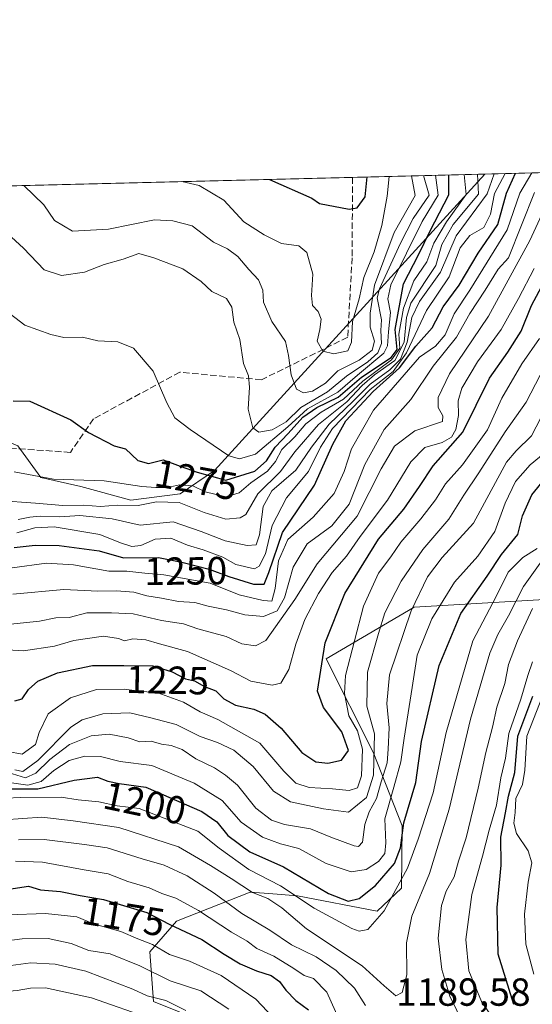
# Model space of a CAD drawing. Units: metres. Extents: x 668453 to 671914, y 4746689 to 4749087.
# Drawn here: x 670143 to 670275, y 4748835 to 4749087 of the extents above; entities that cross this region are included whole.
import ezdxf
from ezdxf.enums import TextEntityAlignment as Align

# ---------------------------------------------------------------- set-up
doc = ezdxf.new("R2010")
doc.units = ezdxf.units.M
doc.header["$MEASUREMENT"] = 0
doc.linetypes.add('DGN Style 3', pattern=[2.307223458686699, 1.648016756204785, -0.6592067024819142])
for name, color, linetype, lineweight in [('Arbolado forestal CxS', 92, 'Continuous', 0), ('Comarca CxS', 21, 'Continuous', 0), ('Comunidad Autónoma CxS', 142, 'Continuous', 0), ('Curva de nivel maestra', 30, 'Continuous', 30), ('Curva de nivel normal', 30, 'Continuous', 0), ('Matorral CxS', 135, 'Continuous', 0), ('Municipio CxS', 4, 'Continuous', 0), ('Provincia CxS', 1, 'Continuous', 0), ('Roquedo CxS', 135, 'Continuous', 0), ('Rótulo de curva de nivel directora', 7, 'Continuous', 0), ('Rótulo de punto de cota en terreno', 7, 'Continuous', 0), ('Senda', 7, 'DGN Style 3', 0)]:
    doc.layers.add(name, color=color, linetype=linetype, lineweight=lineweight)
doc.styles.add('Style-Arial', font='txt')

# ---------------------------------------------------------------- blocks, each defined once
blk = doc.blocks.new('*U14')
at = {"layer": 'Roquedo CxS', "color": 135, "linetype": 'Continuous', "lineweight": 0}
for points in [[(670422.8744999999, 4749035.731500001, 1111.407600000006), (670414.0525000002, 4749032.9627, 1118.603400000007), (670405.0525000002, 4749037.176700001, 1126.347899999993), (670377.3816999998, 4749026.3003, 1139.425199999998), (670303.1573000001, 4748948.160499999, 1152.745599999995), (670297.5573000005, 4748943.568499999, 1155.385999999999), (670284.9753000002, 4748938.797700001, 1167.881599999993), (670244.3825000003, 4748936.4803, 1211.731599999999), (670221.8554999996, 4748923.194700001, 1225.254700000005), (670233.8981, 4748899.368100001, 1218.158200000005), (670241.3667000001, 4748880.5043, 1201.782600000006), (670241.1387, 4748864.6185, 1196.835500000001), (670234.9367000004, 4748858.741699999, 1197.706399999995), (670214.5107000006, 4748862.660900001, 1196.025200000004), (670207.2077000003, 4748863.2393, 1193.166800000006), (670202.4168999996, 4748863.618899999, 1190.929999999993), (670183.5528999995, 4748856.145500001, 1176.749299999996), (670176.7648999998, 4748848.3475, 1169.459600000002), (670177.7237000001, 4748835.6677, 1160.696899999995), (670196.9785000002, 4748827.907500001, 1161.450800000006)], [(670002.7149, 4748991.272100001, 1242.7595), (670006.9972999999, 4748979.265500001, 1242.605100000001), (670010.4961000001, 4748966.651699999, 1241.125199999995), (670017.0220999997, 4748959.8325, 1242.630399999995), (670029.7988999998, 4748956.9867, 1246.707500000004), (670058.1200000001, 4748967.2459, 1258.316200000001), (670075.6668999996, 4748976.590700001, 1263.8318), (670086.3598999997, 4748980.678500001, 1266.499400000001), (670097.1518999999, 4748980.956300001, 1268.804300000003), (670107.3887999998, 4748978.045299999, 1270.198999999993), (670111.9137000004, 4748974.985099999, 1269.973299999998), (670118.1967000002, 4748977.689099999, 1270.760999999999), (670123.1606999999, 4748982.2631, 1272.233500000002), (670131.4124999996, 4748982.4759, 1272.967499999999), (670142.9686000004, 4748977.692700001, 1272.476699999999), (670148.8925000001, 4748969.587900001, 1270.501399999994), (670159.1142999995, 4748967.310900001, 1270.486999999994), (670171.9073000001, 4748963.829700001, 1268.4715), (670184.5701000001, 4748965.4265, 1269.762100000007), (670193.3101000005, 4748971.3693, 1277.358999999997), (670262.4884000003, 4749047.138699999, 1264.581200000001), (670456.9622, 4749051.954399999, 1095.606100000005)]]:
    blk.add_polyline3d(points, dxfattribs=at)

msp = doc.modelspace()

# ---------------------------------------------------------------- linework, layer by layer
at = {"layer": 'Arbolado forestal CxS', "color": 92, "linetype": 'Continuous', "lineweight": 0}
for points in [[(670196.9785000002, 4748827.907500001, 1161.450800000006), (670177.7237000001, 4748835.6677, 1160.696899999995), (670176.7648999998, 4748848.3475, 1169.459600000002), (670183.5528999995, 4748856.145500001, 1176.749299999996), (670202.4168999996, 4748863.618899999, 1190.929999999993), (670207.2077000003, 4748863.2393, 1193.166800000006), (670214.5107000006, 4748862.660900001, 1196.025200000004), (670234.9367000004, 4748858.741699999, 1197.706399999995), (670241.1387, 4748864.6185, 1196.835500000001), (670241.3667000001, 4748880.5043, 1201.782600000006), (670233.8981, 4748899.368100001, 1218.158200000005), (670221.8554999996, 4748923.194700001, 1225.254700000005), (670244.3825000003, 4748936.4803, 1211.731599999999), (670284.9753000002, 4748938.797700001, 1167.881599999993), (670297.5573000005, 4748943.568499999, 1155.385999999999), (670303.1573000001, 4748948.160499999, 1152.745599999995), (670377.3816999998, 4749026.3003, 1139.425199999998), (670405.0525000002, 4749037.176700001, 1126.347899999993), (670414.0525000002, 4749032.9627, 1118.603400000007), (670422.8744999999, 4749035.731500001, 1111.407600000006)], [(670422.8744999999, 4749035.731500001, 1111.407600000006), (670414.0525000002, 4749032.9627, 1118.603400000007), (670405.0525000002, 4749037.176700001, 1126.347899999993), (670377.3816999998, 4749026.3003, 1139.425199999998), (670303.1573000001, 4748948.160499999, 1152.745599999995), (670297.5573000005, 4748943.568499999, 1155.385999999999), (670284.9753000002, 4748938.797700001, 1167.881599999993), (670244.3825000003, 4748936.4803, 1211.731599999999), (670221.8554999996, 4748923.194700001, 1225.254700000005), (670233.8981, 4748899.368100001, 1218.158200000005), (670241.3667000001, 4748880.5043, 1201.782600000006), (670241.1387, 4748864.6185, 1196.835500000001), (670234.9367000004, 4748858.741699999, 1197.706399999995), (670214.5107000006, 4748862.660900001, 1196.025200000004), (670207.2077000003, 4748863.2393, 1193.166800000006), (670202.4168999996, 4748863.618899999, 1190.929999999993), (670183.5528999995, 4748856.145500001, 1176.749299999996), (670176.7648999998, 4748848.3475, 1169.459600000002), (670177.7237000001, 4748835.6677, 1160.696899999995), (670196.9785000002, 4748827.907500001, 1161.450800000006), (670224.8580999998, 4748805.7587, 1177.431700000001)]]:
    msp.add_polyline3d(points, dxfattribs=at)
at = {"layer": 'Comarca CxS', "color": 21, "linetype": 'Continuous', "lineweight": 0, "flags": 128}
msp.add_lwpolyline([(668961.9023000014, 4746700.200499999), (668509.7900012817, 4746689.009982522), (668495.4096, 4747274.4801), (668495.4092000006, 4747274.495499999), (668452.9700012812, 4749002.329982498), (671058.1681999997, 4749066.841999999), (671122.0535000003, 4749068.423900001), (671856.0600013077, 4749086.599982498), (671874.8807000006, 4748335.5485), (671886.919300001, 4747855.141199999), (671890.6227000006, 4747707.3521), (671899.7497000004, 4747343.135199999), (671914.0300013071, 4746773.269982523), (669035.7221875296, 4746702.027631395)], close=True, dxfattribs=at)
at = {"layer": 'Comunidad Autónoma CxS', "color": 142, "linetype": 'Continuous', "lineweight": 0, "flags": 128}
msp.add_lwpolyline([(668961.9023000014, 4746700.200499999), (668509.7900012817, 4746689.009982522), (668495.4096, 4747274.4801), (668495.4092000006, 4747274.495499999), (668452.9700012812, 4749002.329982498), (671058.1681999997, 4749066.841999999), (671122.0535000003, 4749068.423900001), (671856.0600013077, 4749086.599982498), (671874.8807000006, 4748335.5485), (671886.919300001, 4747855.141199999), (671890.6227000006, 4747707.3521), (671899.7497000004, 4747343.135199999), (671914.0300013071, 4746773.269982523), (669035.7221875296, 4746702.027631395)], close=True, dxfattribs=at)
at = {"layer": 'Curva de nivel maestra', "color": 30, "linetype": 'Continuous', "lineweight": 30, "flags": 128}
for points, elevation in [([(670142.0700000003, 4748951.6501), (670147.4000000004, 4748952.300100001), (670153.5800000001, 4748952.170100001), (670163.8200000003, 4748950.850099999), (670170, 4748949.020099999), (670179.0199999996, 4748949.130100001), (670184.9199999999, 4748947.920100001), (670191.9199999999, 4748946.190099999), (670196.9400000004, 4748944.270099999), (670203.3200000003, 4748942.300100001), (670205.9800000006, 4748942.350099999), (670207.2400000002, 4748945.2601), (670210.6799999997, 4748955.5001), (670218.9199999999, 4748967.600099999), (670223.5700000003, 4748978.130100001), (670226.9100000003, 4748984.090100001), (670233.9299999997, 4748991.530099999), (670240.6500000004, 4748997.5801), (670244.7999999998, 4749003.140100001), (670248.9600000001, 4749007.800100001), (670251.79, 4749013.200099999), (670255.9100000003, 4749018.720100001), (670260.75, 4749026.950099999), (670265.7599999999, 4749034.2401), (670268, 4749042.220100001), (670270.3239000002, 4749047.332699999)], 1250), ([(670141.8200000003, 4748989.1801), (670146.0700000003, 4748989.090100001), (670156.5800000001, 4748984.280099999), (670161.0999999996, 4748981.120100001), (670167.6399999997, 4748977.6601), (670170.54, 4748976.9001), (670173.6900000004, 4748973.9101), (670176.4100000003, 4748973.120100001), (670180.2100000001, 4748974.110099999), (670184.5, 4748972.450099999), (670188.8700000001, 4748970.940099999), (670196.2100000001, 4748968.940099999), (670203.6200000001, 4748971.170100001), (670206.5999999996, 4748973.800100001), (670208.8099999997, 4748977.300100001), (670212.1699999999, 4748980.8101), (670215.9100000003, 4748984.9901), (670219.5199999996, 4748987.4801), (670224.9100000003, 4748990.0801), (670230.9299999997, 4748995.210100001), (670238.4800000006, 4749000.270099999), (670240.0800000001, 4749002.280099999), (670239.5, 4749007.380100001), (670241.6600000003, 4749019.110099999), (670245.5, 4749026.5001), (670248.4500000002, 4749032.670100001), (670253.25, 4749041.850099999), (670253.2909000004, 4749046.910900001)], 1275), ([(670207.3755999999, 4749045.774), (670218.2100000001, 4749040.9901), (670220.1399999997, 4749039.600099999), (670227.7999999998, 4749038.1601), (670229.8300000001, 4749038.470100001), (670231.8200000003, 4749041.3201), (670232.4089000003, 4749046.3939)], 1300), ([(670142.2300000006, 4748912.530099999), (670144.0700000003, 4748913.050100001), (670145.7300000006, 4748915.360099999), (670148.1200000001, 4748917.5001), (670153.1399999997, 4748919.690099999), (670162.1399999997, 4748921.540100001), (670170.1600000003, 4748921.5601), (670177.5300000003, 4748921.4101), (670182.5199999996, 4748919.950099999), (670185.8799999999, 4748918.120100001), (670188.1900000004, 4748917.620100001), (670190.75, 4748916.200099999), (670193.6500000004, 4748915.020099999), (670195.7000000002, 4748913.040100001), (670198.6699999999, 4748911.4001), (670203.3899999997, 4748910.3301), (670206.2599999999, 4748909.090100001), (670210.3899999997, 4748905.5101), (670215.6399999997, 4748899.290100001), (670219.25, 4748896.9101), (670222.2999999998, 4748896.600099999), (670225.7800000003, 4748897.3301), (670227.5999999996, 4748899.8301), (670225.8899999997, 4748904.550100001), (670221.2000000002, 4748910.780099999), (670219.6900000004, 4748914.950099999), (670221.6399999997, 4748927.300100001), (670226.6699999999, 4748939.9301), (670235.2400000002, 4748953.800100001), (670241.7400000002, 4748961.470100001), (670245.75, 4748967.2401), (670249.29, 4748972.5601), (670256.8700000001, 4748981.200099999), (670263.6900000004, 4748994.9801), (670268.3700000001, 4749001.6601), (670271.79, 4749007.020099999), (670274.4199999999, 4749013.530099999), (670278.9000000004, 4749021.9901)], 1225), ([(670139.6799999997, 4748890.040100001), (670148.0800000001, 4748889.9801), (670157.4000000004, 4748892.2301), (670163.3700000001, 4748892.9801), (670166.0599999997, 4748891.950099999), (670168.9299999997, 4748891.340100001), (670175.7699999996, 4748890.460100001), (670190.0999999996, 4748884.1801), (670193.8799999999, 4748881.5601), (670196.7599999999, 4748878.050100001), (670202.3799999999, 4748873.890100001), (670211, 4748870.050100001), (670222.4900000002, 4748863.210100001), (670227.5199999996, 4748861.2501), (670230.3600000005, 4748862.0001), (670234.4699999997, 4748865.290100001), (670239.4000000004, 4748870.960100001), (670240.8799999999, 4748874.920100001), (670241.7800000003, 4748881.280099999), (670244.7800000003, 4748891.640100001), (670246.2800000003, 4748902.140100001), (670250.75, 4748921.550100001), (670256.3399999999, 4748934.780099999), (670263.0700000003, 4748944.340100001), (670266.7400000002, 4748949.860099999), (670270.9000000004, 4748955.050100001), (670272.1100000005, 4748959.770099999), (670274.4600000001, 4748965.140100001), (670277.8799999999, 4748969.3301)], 1200), ([(670269.8799999999, 4748834.850099999), (670265.9000000004, 4748847.7401), (670265.5999999996, 4748859.630100001), (670266.6299999999, 4748870.4801), (670266.5499999998, 4748877.6501), (670267.7599999999, 4748883.870100001), (670268.5199999996, 4748888.170100001), (670270.1200000001, 4748894.1801), (670270.9400000004, 4748903.470100001), (670274.7800000003, 4748913.6601)], 1175), ([(670138.4199999999, 4748864.050100001), (670145.6900000004, 4748865.090100001), (670148.7599999999, 4748864.200099999), (670153.9400000004, 4748863.7401), (670158.9299999997, 4748862.720100001), (670164.9500000002, 4748861.7501), (670175.9800000006, 4748858.4101), (670181.75, 4748855.390100001), (670190.0899999999, 4748851.520099999), (670195.7699999996, 4748847.770099999), (670199.8899999997, 4748845.270099999), (670204.0599999997, 4748843.470100001), (670207.7699999996, 4748842.3201), (670209.9600000001, 4748840.790100001), (670211.5300000003, 4748838.5001), (670214.1200000001, 4748835.9301), (670217.3899999997, 4748833.4801)], 1175)]:
    msp.add_lwpolyline(points, dxfattribs=dict(at, elevation=elevation))
at = {"layer": 'Curva de nivel normal', "color": 30, "linetype": 'Continuous', "lineweight": 0, "flags": 128}
for points, elevation in [([(670141.5800000001, 4748946.49), (670150.3499999996, 4748947.710000001), (670157.2599999999, 4748947.289999999), (670166.3200000003, 4748945.680000001), (670170.9199999999, 4748945.609999999), (670175.5099999999, 4748945.109999999), (670180.3600000005, 4748944.699999999), (670192.2300000006, 4748942.600000001), (670199.5899999999, 4748939.630000001), (670205.79, 4748938.16), (670207.9600000001, 4748937.99), (670208.8600000005, 4748941.230000001), (670209.6900000004, 4748948.24), (670212.1100000005, 4748953.710000001), (670218.5300000003, 4748959.470000001), (670223.9400000004, 4748965.470000001), (670226.4600000001, 4748971.140000001), (670228.3300000001, 4748976.890000001), (670233.9600000001, 4748986.800000001), (670245.7699999996, 4749000.359999999), (670249.8200000003, 4749003.180000001), (670252.3300000001, 4749006.039999999), (670254.6399999997, 4749011.380000001), (670258.6600000003, 4749017.449999999), (670268.1699999999, 4749032.850000001), (670271.3899999997, 4749042.300000001), (670274.5080000004, 4749047.4363)], 1245), ([(670134.4500000002, 4749016.380000001), (670144.7999999998, 4749008.550000001), (670151.4400000004, 4749006.109999999), (670154.7800000003, 4749005.33), (670159.5700000003, 4749005.470000001), (670163.4500000002, 4749004.550000001), (670168.5499999998, 4749004.24), (670172.5700000003, 4749002.600000001), (670177.6399999997, 4748996.800000001), (670181.0999999996, 4748988.640000001), (670183.1799999997, 4748984.800000001), (670187.0800000001, 4748981.880000001), (670196.9699999997, 4748975.08), (670199.75, 4748974.359999999), (670203.7699999996, 4748975.560000001), (670212.0999999996, 4748982.5), (670217.0999999996, 4748987.130000001), (670224.8600000005, 4748991.380000001), (670229.8700000001, 4748995.779999999), (670236.6699999999, 4749001.359999999), (670237.6100000005, 4749003.210000001), (670237.8099999997, 4749006.779999999), (670238.2999999998, 4749011.779999999), (670237.7000000002, 4749015.24), (670238.3899999997, 4749018.800000001), (670246.4600000001, 4749035.02), (670250.5099999999, 4749041.789999999), (670249.8293000003, 4749046.825200001)], 1280), ([(670138.0099999999, 4748963.680000001), (670147.5199999996, 4748963.02), (670154.54, 4748962.439999999), (670159.9100000003, 4748962.49), (670164.1100000005, 4748962.15), (670168.4400000004, 4748962.49), (670173.7800000003, 4748962.430000001), (670178.4400000004, 4748963.32), (670184.2599999999, 4748963.15), (670190.6900000004, 4748960.619999999), (670196.25, 4748958.960000001), (670199.8700000001, 4748959.27), (670201.2999999998, 4748960.119999999), (670204.4100000003, 4748965.42), (670210.1600000003, 4748971.140000001), (670213.8499999996, 4748976.140000001), (670219.9299999997, 4748983.09), (670227.2100000001, 4748988.960000001), (670231.1100000005, 4748993.09), (670234.2800000003, 4748995.800000001), (670239.4299999997, 4748999.470000001), (670241.8300000001, 4749004.140000001), (670242.4400000004, 4749010.470000001), (670243.5800000001, 4749014.140000001), (670249.9000000004, 4749023.800000001), (670251.4600000001, 4749029.130000001), (670254.4100000003, 4749034.289999999), (670260.8799999999, 4749042.039999999), (670260.5697999997, 4749047.091200001)], 1265), ([(670140.3200000003, 4749031.91), (670144.4199999999, 4749028.220000001), (670149.7300000006, 4749022.699999999), (670154.1799999997, 4749021.199999999), (670160.0800000001, 4749022.09), (670165.0999999996, 4749024.060000001), (670169.9400000004, 4749025.4), (670173.9199999999, 4749026.880000001), (670177.8200000003, 4749025.75), (670185.2199999997, 4749022.91), (670189.8600000005, 4749019.699999999), (670192.6100000005, 4749017.09), (670196.3700000001, 4749015.369999999), (670197.79, 4749013.09), (670198.2199999997, 4749009.279999999), (670199.8200000003, 4749004.850000001), (670200.7400000002, 4748998.74), (670202.0300000003, 4748995.539999999), (670202.2800000003, 4748992.689999999), (670201.9000000004, 4748987.01), (670203.0800000001, 4748982.27), (670204.6200000001, 4748981.130000001), (670208.0599999997, 4748981.779999999), (670211.6200000001, 4748983.82), (670215.3600000005, 4748987.470000001), (670222.2400000002, 4748991.470000001), (670227.0899999999, 4748995.470000001), (670232.5199999996, 4748999.140000001), (670235.0999999996, 4749001.470000001), (670236.0700000003, 4749003.800000001), (670235.8300000001, 4749007.16), (670236, 4749009.890000001), (670234.9000000004, 4749015.480000001), (670235.5099999999, 4749017.800000001), (670240.8799999999, 4749029.460000001), (670244.0999999996, 4749035.789999999), (670248.2199999997, 4749041.730000001), (670246.7779999999, 4749046.749600001)], 1285), ([(670142.0199999996, 4748971.050000001), (670152.1500000004, 4748969.17), (670165.1200000001, 4748968.699999999), (670174.7300000006, 4748967.26), (670178.3200000003, 4748967.029999999), (670181.2599999999, 4748966.99), (670184.3200000003, 4748967.699999999), (670187.7800000003, 4748967.41), (670190.8899999997, 4748965.890000001), (670196.1799999997, 4748964.680000001), (670199.6600000003, 4748965.689999999), (670202.6200000001, 4748968.199999999), (670206.9000000004, 4748971.24), (670208.9400000004, 4748973.680000001), (670210.5800000001, 4748976.720000001), (670213.8300000001, 4748979.949999999), (670216.6900000004, 4748983.32), (670220.6299999999, 4748986.26), (670226.3099999997, 4748989.640000001), (670231.2400000002, 4748994.189999999), (670238.5899999999, 4748999.67), (670240.7300000006, 4749002.609999999), (670240.4500000002, 4749006.180000001), (670241.6299999999, 4749012.83), (670244.3200000003, 4749019.84), (670247.5999999996, 4749024.699999999), (670249.4299999997, 4749029.49), (670252.7000000002, 4749034.91), (670257.7400000002, 4749041.960000001), (670257.1586999996, 4749047.0067)], 1270), ([(670142.7199999997, 4748955.42), (670147.3700000001, 4748956.730000001), (670152.3200000003, 4748956.939999999), (670163.9500000002, 4748955.01), (670169.2300000006, 4748952.850000001), (670172.1500000004, 4748951.91), (670174.4900000002, 4748952.220000001), (670178.1100000005, 4748953.800000001), (670182.1799999997, 4748954.09), (670186.3700000001, 4748952.26), (670190.4400000004, 4748951.08), (670195.4299999997, 4748949.220000001), (670198.7999999998, 4748947.380000001), (670203.5199999996, 4748946.220000001), (670204.7400000002, 4748946.91), (670206.3399999999, 4748950.07), (670208.0800000001, 4748957.300000001), (670211.7000000002, 4748964.4), (670217.3399999999, 4748971.109999999), (670220.4600000001, 4748977.350000001), (670223.4699999997, 4748982.100000001), (670233.0999999996, 4748992.050000001), (670239.0499999998, 4748996.680000001), (670242.4299999997, 4749001.439999999), (670247.54, 4749012.310000001), (670253.3300000001, 4749020.84), (670256.2000000002, 4749028.300000001), (670258.6299999999, 4749031.460000001), (670262.2100000001, 4749033.52), (670263.9100000003, 4749036.92), (670264.9699999997, 4749042.140000001), (670267.6819000002, 4749047.267300001)], 1255), ([(670143.1100000005, 4748958.850000001), (670146.1100000005, 4748959.480000001), (670148.7400000002, 4748959.74), (670153.7599999999, 4748959.52), (670158.8200000003, 4748959.850000001), (670167.1699999999, 4748959.01), (670174.2999999998, 4748957.41), (670182.7400000002, 4748958.279999999), (670189.8799999999, 4748955.75), (670196.0599999997, 4748953.430000001), (670201.7000000002, 4748952.199999999), (670203.9600000001, 4748952.380000001), (670204.8399999999, 4748954.930000001), (670205.7400000002, 4748962.140000001), (670207.9900000002, 4748966.140000001), (670214.1600000003, 4748971.439999999), (670218.1600000003, 4748977.32), (670222.6600000003, 4748983.24), (670228.8300000001, 4748989.09), (670233.1100000005, 4748993.470000001), (670238.2000000002, 4748997.140000001), (670240.9000000004, 4748999.800000001), (670242.6299999999, 4749004.140000001), (670243.7800000003, 4749010.470000001), (670245.7300000006, 4749014.529999999), (670251.1399999997, 4749022.039999999), (670255.1200000001, 4749031.369999999), (670263.0300000003, 4749042.100000001), (670264.8887, 4749047.198100001)], 1260), ([(670144.5208000002, 4749044.217499999), (670149.6600000003, 4749039.289999999), (670152.3600000005, 4749035.279999999), (670157.0199999996, 4749032.539999999), (670166.2199999997, 4749033.039999999), (670177.9500000002, 4749035.430000001), (670182.6799999997, 4749035.220000001), (670187.6100000005, 4749033.9), (670193.0300000003, 4749029.720000001), (670196.6699999999, 4749028.029999999), (670199.2599999999, 4749026.109999999), (670202.0700000003, 4749022.720000001), (670204.5599999997, 4749020.119999999), (670205.6500000004, 4749017.49), (670205.8899999997, 4749014.4), (670207.9600000001, 4749009.42), (670211.5099999999, 4749004.32), (670212.2199999997, 4749000.800000001), (670212.9400000004, 4748995.810000001), (670214.29, 4748992.15), (670216.1200000001, 4748991.24), (670218.4100000003, 4748991.65), (670221.6900000004, 4748993.710000001), (670224.8899999997, 4748996.859999999), (670230.3300000001, 4748999.550000001), (670233.6600000003, 4749002.140000001), (670234.2300000006, 4749004.41), (670233.1699999999, 4749008.01), (670233.1299999999, 4749011.58), (670234.2100000001, 4749018.779999999), (670239.2999999998, 4749032.180000001), (670244.6299999999, 4749041.640000001), (670243.7237999998, 4749046.674000001)], 1290), ([(670184.9611999998, 4749045.218900001), (670189.3600000005, 4749044.199999999), (670195.7400000002, 4749040.430000001), (670200.8600000005, 4749034.91), (670206.04, 4749031.619999999), (670210.4400000004, 4749029.380000001), (670214.9100000003, 4749028.83), (670216.9299999997, 4749027.130000001), (670218.4900000002, 4749021.560000001), (670218.0899999999, 4749016.130000001), (670218.3600000005, 4749013.539999999), (670219.8700000001, 4749011.980000001), (670220.6200000001, 4749010.02), (670220.2999999998, 4749007.4), (670219.5899999999, 4749004.41), (670221.0700000003, 4749001.859999999), (670223.8700000001, 4749001.17), (670227.4100000003, 4749002), (670228.3799999999, 4749004.210000001), (670228.6299999999, 4749009.470000001), (670230.3099999997, 4749015.279999999), (670231.4800000006, 4749020.699999999), (670234.1900000004, 4749027.27), (670236.0899999999, 4749033.960000001), (670237.5099999999, 4749041.460000001), (670237.9967999998, 4749046.532199999)], 1295), ([(670140.3499999996, 4748931.980000001), (670148.5, 4748932.890000001), (670152.6799999997, 4748933.710000001), (670156.1600000003, 4748933.84), (670160.6600000003, 4748934.970000001), (670166.9800000006, 4748934.99), (670172.5, 4748934.730000001), (670179.7400000002, 4748933.02), (670185.3700000001, 4748932.140000001), (670189.0599999997, 4748930.9), (670196.2999999998, 4748928.9), (670200.3399999999, 4748927.07), (670203.8200000003, 4748926.59), (670206.4299999997, 4748927.939999999), (670213.8700000001, 4748938.4), (670219.5899999999, 4748947.539999999), (670229.7800000003, 4748959.720000001), (670235.9299999997, 4748971.800000001), (670239.3600000005, 4748977.58), (670244.5700000003, 4748981.52), (670251.6699999999, 4748983.890000001), (670251.75, 4748985.350000001), (670250.5599999997, 4748987.460000001), (670250.5, 4748990.029999999), (670253.4400000004, 4748996.050000001), (670263.4400000004, 4749010.84), (670274.0199999996, 4749030.130000001), (670279.6699999999, 4749042.51)], 1235), ([(670141.7199999997, 4748939.779999999), (670154.7599999999, 4748940.939999999), (670163.4400000004, 4748940.539999999), (670168.2599999999, 4748940.65), (670172.6799999997, 4748940.26), (670175.9800000006, 4748939.34), (670179.7300000006, 4748938.779999999), (670184.1100000005, 4748937.890000001), (670188.2800000003, 4748937.66), (670191.6799999997, 4748936.710000001), (670196.4199999999, 4748935.789999999), (670201.0599999997, 4748934.460000001), (670205.8300000001, 4748934.029999999), (670209.3099999997, 4748935.49), (670211.2100000001, 4748938.800000001), (670213.4400000004, 4748946.680000001), (670216.9800000006, 4748952.59), (670223.3700000001, 4748957.199999999), (670227.7800000003, 4748962.77), (670231.7599999999, 4748972.92), (670236.7000000002, 4748981.880000001), (670243.5599999997, 4748989.560000001), (670249.29, 4748998.01), (670255.25, 4749005.49), (670258.6399999997, 4749011.52), (670262.5899999999, 4749017.470000001), (670265.8899999997, 4749022.800000001), (670268.5099999999, 4749025.77), (670275.2199999997, 4749042.4)], 1240), ([(670133.4000000004, 4748925.980000001), (670144.4199999999, 4748925.25), (670152.3799999999, 4748926.480000001), (670157.29, 4748927.949999999), (670164.9400000004, 4748929.029999999), (670168.75, 4748928.439999999), (670170.2599999999, 4748927.800000001), (670172.4400000004, 4748928.310000001), (670175.7400000002, 4748928.119999999), (670179.2199999997, 4748927.039999999), (670186.4299999997, 4748925.130000001), (670197.4199999999, 4748920.24), (670202.5800000001, 4748917.49), (670208.0300000003, 4748916.5), (670210.3099999997, 4748917), (670212.3499999996, 4748920.52), (670214.1600000003, 4748927.02), (670216.4299999997, 4748933.27), (670219.9500000002, 4748939.970000001), (670223.4000000004, 4748945.279999999), (670227.1200000001, 4748949.470000001), (670230.5599999997, 4748954.470000001), (670237.5899999999, 4748963.75), (670243.5, 4748973.58), (670247.0899999999, 4748977.25), (670251.5199999996, 4748978.52), (670253.9299999997, 4748979.869999999), (670255.0700000003, 4748981.859999999), (670255.7599999999, 4748985.470000001), (670255.6699999999, 4748989.140000001), (670256.5599999997, 4748992.4), (670260.5899999999, 4748999.180000001), (670266.6399999997, 4749007.4), (670271.0999999996, 4749015.350000001), (670275.0999999996, 4749022.99)], 1230), ([(670140.4000000004, 4748899.51), (670144.1200000001, 4748898.890000001), (670147.5499999998, 4748901.310000001), (670148.4699999997, 4748904.390000001), (670150.7800000003, 4748909.199999999), (670156.4400000004, 4748913.279999999), (670163.1100000005, 4748915.369999999), (670170.2400000002, 4748915.460000001), (670174.1399999997, 4748914.970000001), (670178.7800000003, 4748914.51), (670185.4100000003, 4748912.17), (670189.6399999997, 4748909.680000001), (670194.1399999997, 4748907.75), (670204.9400000004, 4748901.640000001), (670211.0599999997, 4748894.51), (670214.0899999999, 4748891.460000001), (670217.5099999999, 4748890.310000001), (670223.54, 4748890.039999999), (670227.7699999996, 4748889.560000001), (670229.9000000004, 4748890.279999999), (670230.8799999999, 4748893.34), (670231.1799999997, 4748900.17), (670229.9299999997, 4748904.859999999), (670227.7100000001, 4748908.640000001), (670226.5999999996, 4748914.369999999), (670226.8700000001, 4748919), (670231.4199999999, 4748936.680000001), (670235.2999999998, 4748945.140000001), (670238.4600000001, 4748949.279999999), (670240.9800000006, 4748953.02), (670246.1299999999, 4748959.029999999), (670249.8600000005, 4748963.91), (670252.4299999997, 4748967.939999999), (670256.7699999996, 4748972.83), (670263.1200000001, 4748981.77), (670266.8300000001, 4748989.9), (670271.9699999997, 4748998.600000001), (670276.5, 4749005.109999999)], 1220), ([(670142.2400000002, 4748894.880000001), (670144.2400000002, 4748894.439999999), (670148.0999999996, 4748897.24), (670156.5800000001, 4748905.800000001), (670159.4699999997, 4748907.630000001), (670164.7599999999, 4748909.180000001), (670171.6600000003, 4748909.390000001), (670177.04, 4748908.109999999), (670183.5, 4748906.42), (670189.6799999997, 4748903.380000001), (670194.0999999996, 4748901.880000001), (670198.2599999999, 4748899.91), (670203.2000000002, 4748895.699999999), (670208.3799999999, 4748889.430000001), (670212.7699999996, 4748886.710000001), (670221.2400000002, 4748884.859999999), (670227.5599999997, 4748884.050000001), (670232.1799999997, 4748887.76), (670233.9500000002, 4748893.529999999), (670234.2400000002, 4748904.039999999), (670232.25, 4748911.140000001), (670232.4400000004, 4748919.810000001), (670235.3099999997, 4748929.720000001), (670236.9100000003, 4748934.949999999), (670241.0599999997, 4748943.119999999), (670246.5899999999, 4748951.220000001), (670253.2599999999, 4748958.939999999), (670257.0800000001, 4748965.050000001), (670260.9299999997, 4748970.76), (670267.6699999999, 4748981.25), (670273.0499999998, 4748988.83), (670281.5, 4749005.130000001)], 1215), ([(670140.5300000003, 4748894.189999999), (670144.9800000006, 4748892.789999999), (670147.6200000001, 4748894), (670151.2199999997, 4748897.5), (670156.25, 4748901.350000001), (670161.7800000003, 4748903.59), (670166.3799999999, 4748903.960000001), (670171.1900000004, 4748903.039999999), (670174.2400000002, 4748902.060000001), (670177.1500000004, 4748902.199999999), (670179.7599999999, 4748901.430000001), (670182.2000000002, 4748901.119999999), (670185.0199999996, 4748900.029999999), (670188.5499999998, 4748897.640000001), (670193.2800000003, 4748895.33), (670196.1100000005, 4748893.480000001), (670199.1600000003, 4748890.980000001), (670203.9000000004, 4748885.09), (670207.9000000004, 4748881.980000001), (670211.2300000006, 4748880.930000001), (670217.8600000005, 4748879.82), (670223.0700000003, 4748877.67), (670229.0199999996, 4748875.42), (670230.1799999997, 4748875.25), (670231.1699999999, 4748876.369999999), (670231.7800000003, 4748880.9), (670232.8499999996, 4748884.15), (670234.7300000006, 4748887.560000001), (670235.9299999997, 4748891.76), (670237.4500000002, 4748896.640000001), (670237.7400000002, 4748900.130000001), (670237.9600000001, 4748905.600000001), (670237.3600000005, 4748911.84), (670238.1200000001, 4748919.140000001), (670243.6600000003, 4748935.470000001), (670247.8200000003, 4748944.220000001), (670251.54, 4748949.130000001), (670259.5800000001, 4748957.880000001), (670268.0099999999, 4748973.460000001), (670270.5300000003, 4748976.390000001), (670274.4400000004, 4748980.27), (670277.9800000006, 4748987.140000001)], 1210), ([(670140.7800000003, 4748891.609999999), (670145.5800000001, 4748890.970000001), (670148.9900000002, 4748891.890000001), (670152.25, 4748894.65), (670156.1100000005, 4748897.26), (670160.1100000005, 4748898.359999999), (670164.1100000005, 4748898.26), (670169.2199999997, 4748896.960000001), (670177.2400000002, 4748895.99), (670188.0800000001, 4748891.41), (670195.2800000003, 4748887.02), (670200.1100000005, 4748881.49), (670205.5599999997, 4748877.609999999), (670210.2199999997, 4748875.930000001), (670214.8600000005, 4748874.720000001), (670221.9100000003, 4748870.890000001), (670228.2999999998, 4748868.779999999), (670232.1500000004, 4748869.41), (670235.2699999996, 4748871.430000001), (670236.9199999999, 4748873.480000001), (670237.1799999997, 4748876.220000001), (670236.8899999997, 4748882.359999999), (670239.2100000001, 4748890.470000001), (670240.9500000002, 4748896.9), (670241.8099999997, 4748902.99), (670243.9100000003, 4748915.880000001), (670245.1799999997, 4748924.189999999), (670248.9199999999, 4748933.470000001), (670254.6799999997, 4748942.800000001), (670260.7000000002, 4748949.470000001), (670265.0599999997, 4748955.800000001), (670267.6799999997, 4748963), (670270.3600000005, 4748968.529999999), (670274.0999999996, 4748972.800000001), (670277.9100000003, 4748975.930000001)], 1205), ([(670136.2999999998, 4748887.439999999), (670143.7000000002, 4748887.83), (670154.0999999996, 4748887.859999999), (670158.4299999997, 4748887.15), (670163.6799999997, 4748886.710000001), (670168.3700000001, 4748885.67), (670174.0599999997, 4748884.939999999), (670189.04, 4748879.220000001), (670194.5199999996, 4748874.800000001), (670202.0700000003, 4748869.369999999), (670210.2300000006, 4748865.17), (670218.7999999998, 4748859.470000001), (670228.4699999997, 4748854.289999999), (670230.3600000005, 4748853.630000001), (670232.5700000003, 4748854.02), (670236.7599999999, 4748858.82), (670242.6900000004, 4748869.730000001), (670245.4400000004, 4748877.109999999), (670249.2800000003, 4748888.980000001), (670252.5700000003, 4748904.430000001), (670259.4400000004, 4748927.800000001), (670265.3799999999, 4748939.199999999), (670268.4299999997, 4748945.359999999), (670272.1600000003, 4748949.119999999), (670275.8600000005, 4748951.449999999)], 1195), ([(670139.4400000004, 4748882.08), (670149.1399999997, 4748882.779999999), (670157.1500000004, 4748881.83), (670168.8300000001, 4748880.119999999), (670184.1100000005, 4748875.15), (670192.29, 4748870.380000001), (670197.5599999997, 4748867.119999999), (670203.0199999996, 4748863.529999999), (670206.9400000004, 4748861.980000001), (670210.5800000001, 4748859.619999999), (670216.8399999999, 4748854.180000001), (670231.0999999996, 4748844.74), (670236.7000000002, 4748839.619999999), (670239.7000000002, 4748837.109999999), (670241.3499999996, 4748837.970000001), (670242.5, 4748842.480000001), (670242.4400000004, 4748850.640000001), (670243.79, 4748857.49), (670248.3200000003, 4748868.359999999), (670253.3300000001, 4748884.82), (670258.79, 4748907.800000001), (670263.79, 4748924.720000001), (670265.8399999999, 4748929.41), (670268.54, 4748934.199999999), (670272.3899999997, 4748941.74), (670277.4500000002, 4748948.869999999)], 1190), ([(670257.1200000001, 4748829.66), (670253.5599999997, 4748837.039999999), (670251.4500000002, 4748843.810000001), (670250.5499999998, 4748851.810000001), (670251.4000000004, 4748860.15), (670252.5499999998, 4748863.810000001), (670254.6299999999, 4748867.480000001), (670255.7599999999, 4748871.480000001), (670257.6699999999, 4748877.480000001), (670260.8099999997, 4748890.140000001), (670262.7100000001, 4748899.25), (670264.4600000001, 4748905.75), (670265.5599999997, 4748910.92), (670267.6200000001, 4748916.939999999), (670268.54, 4748921.789999999), (670270.7999999998, 4748927.800000001), (670274.6699999999, 4748936.140000001)], 1185), ([(670268.2199999997, 4748825.939999999), (670261.6200000001, 4748835.680000001), (670258.3899999997, 4748843.470000001), (670257.5800000001, 4748851.5), (670259.1500000004, 4748862.980000001), (670261.8600000005, 4748872.810000001), (670263.5599999997, 4748879.480000001), (670265.4299999997, 4748885.810000001), (670266.5499999998, 4748892.800000001), (670267.79, 4748897.800000001), (670268.6200000001, 4748904.16), (670271.7199999997, 4748912.92), (670273.4400000004, 4748918.949999999), (670274.6399999997, 4748922.460000001)], 1180), ([(670275, 4748842.59), (670272.9400000004, 4748850.289999999), (670272.5899999999, 4748857.970000001), (670273.54, 4748866.130000001), (670274.5199999996, 4748871.060000001), (670273.5700000003, 4748874.16), (670270.5800000001, 4748878.619999999), (670269.8799999999, 4748881.26), (670270.2400000002, 4748883.99), (670270.4199999999, 4748887.539999999), (670272.1399999997, 4748891.140000001), (670272.7300000006, 4748894.800000001), (670273.2599999999, 4748903.470000001), (670277.3600000005, 4748914.140000001)], 1170), ([(670143.1399999997, 4748876.930000001), (670149.7199999997, 4748877.09), (670160.0599999997, 4748875.76), (670165.8600000005, 4748874.9), (670174.8200000003, 4748872.08), (670180.4500000002, 4748870.460000001), (670186.2999999998, 4748867.730000001), (670193.2199999997, 4748863.310000001), (670200.2999999998, 4748858.16), (670207.5099999999, 4748853.890000001), (670213.0300000003, 4748850.140000001), (670219.3399999999, 4748847.050000001), (670224.4800000006, 4748843.529999999), (670229.0899999999, 4748839.060000001), (670231.9100000003, 4748834.65)], 1185), ([(670142.4400000004, 4748871.480000001), (670149.3399999999, 4748871.25), (670160.0099999999, 4748869.279999999), (670166.1200000001, 4748868.26), (670171.1200000001, 4748866.350000001), (670176.6299999999, 4748864.66), (670179.8700000001, 4748863.24), (670183.4000000004, 4748862.100000001), (670189.2300000006, 4748858.939999999), (670197.6900000004, 4748853.4), (670201.7100000001, 4748851.09), (670204.1600000003, 4748849.210000001), (670208.5, 4748847.220000001), (670213.6500000004, 4748844.119999999), (670216.2199999997, 4748842.310000001), (670218.6399999997, 4748841.529999999), (670222.0099999999, 4748838.060000001), (670226.5, 4748828.189999999)], 1180), ([(670140.4100000003, 4748857.77), (670150.1200000001, 4748858.180000001), (670158.0999999996, 4748857.26), (670162.3399999999, 4748855.529999999), (670169.3399999999, 4748853.57), (670173.7000000002, 4748851.689999999), (670177.4199999999, 4748850.189999999), (670181.8200000003, 4748847.689999999), (670186.9199999999, 4748845.970000001), (670195.0599999997, 4748842.279999999), (670203.8700000001, 4748836.25), (670212.6399999997, 4748826.92)], 1170), ([(670092.5, 4748832.42), (670100.54, 4748835.230000001), (670114.2199999997, 4748843.930000001), (670122.1100000005, 4748847.970000001), (670130.2000000002, 4748849.890000001), (670144.1399999997, 4748851.66), (670150.7199999997, 4748851.789999999), (670156.6500000004, 4748850.449999999), (670161.1699999999, 4748848.689999999), (670166.5800000001, 4748847.800000001), (670174.25, 4748844.800000001), (670182.0099999999, 4748840.970000001), (670189.8300000001, 4748838.350000001), (670196.9400000004, 4748833.699999999)], 1165), ([(670109.9500000002, 4748833.15), (670113.6600000003, 4748835.58), (670117.0899999999, 4748838.27), (670123.7800000003, 4748841.41), (670129.4400000004, 4748843.16), (670132.4400000004, 4748843.42), (670136.3099999997, 4748844.27), (670141.25, 4748844.83), (670146.2999999998, 4748845.539999999), (670152.5800000001, 4748845.16), (670160.3799999999, 4748843.42), (670172.3899999997, 4748838.76), (670176.0800000001, 4748837.109999999), (670180.8600000005, 4748835.9), (670185.9600000001, 4748833.33)], 1160), ([(670125.5199999996, 4748834.699999999), (670133.5499999998, 4748836.850000001), (670138.8600000005, 4748838.119999999), (670142.8200000003, 4748838.470000001), (670146.25, 4748839.029999999), (670150.1100000005, 4748839.119999999), (670161.8600000005, 4748836.550000001), (670177.4199999999, 4748831.109999999)], 1155)]:
    msp.add_lwpolyline(points, dxfattribs=dict(at, elevation=elevation))
at = {"layer": 'Matorral CxS', "color": 135, "linetype": 'Continuous', "lineweight": 0, "extrusion": (-0.1864575863895218, -0.00461728452043461, 0.9824521612584765), "elevation": -145618.4881404083, "flags": 128}
msp.add_lwpolyline([(-4730998.963028749, 773874.4460422036), (-4730998.963028749, 774010.9237224573)], dxfattribs=at)
at = {"layer": 'Matorral CxS', "color": 135, "linetype": 'Continuous', "lineweight": 0, "extrusion": (0.7342139973480251, 0.01818142463529995, 0.6786746215208471), "elevation": 579318.7827519653, "flags": 128}
msp.add_lwpolyline([(4730999.022651229, -533560.5288371537), (4730999.022651229, -533610.460548495)], dxfattribs=at)
at = {"layer": 'Matorral CxS', "color": 135, "linetype": 'Continuous', "lineweight": 0}
for points in [[(669910.9254999999, 4749038.433, 1187.202999999994), (670262.4884000003, 4749047.138699999, 1264.581200000001), (670193.3101000005, 4748971.3693, 1277.358999999997), (670184.5701000001, 4748965.4265, 1269.762100000007), (670171.9073000001, 4748963.829700001, 1268.4715), (670159.1142999995, 4748967.310900001, 1270.486999999994), (670148.8925000001, 4748969.587900001, 1270.501399999994), (670142.9686000004, 4748977.692700001, 1272.476699999999), (670131.4124999996, 4748982.4759, 1272.967499999999), (670123.1606999999, 4748982.2631, 1272.233500000002), (670118.1967000002, 4748977.689099999, 1270.760999999999), (670111.9137000004, 4748974.985099999, 1269.973299999998), (670107.3887999998, 4748978.045299999, 1270.198999999993), (670097.1518999999, 4748980.956300001, 1268.804300000003), (670086.3598999997, 4748980.678500001, 1266.499400000001), (670075.6668999996, 4748976.590700001, 1263.8318), (670058.1200000001, 4748967.2459, 1258.316200000001), (670029.7988999998, 4748956.9867, 1246.707500000004), (670017.0220999997, 4748959.8325, 1242.630399999995), (670010.4961000001, 4748966.651699999, 1241.125199999995), (670006.9972999999, 4748979.265500001, 1242.605100000001), (670002.7149, 4748991.272100001, 1242.7595)], [(670262.4885, 4749047.138800001, 1264.581099999996), (670193.3101000005, 4748971.3693, 1277.358999999997), (670184.5701000001, 4748965.4265, 1269.762100000007), (670171.9073000001, 4748963.829700001, 1268.4715), (670159.1142999995, 4748967.310900001, 1270.486999999994), (670148.8925000001, 4748969.587900001, 1270.501399999994), (670142.9686000004, 4748977.692700001, 1272.476699999999), (670131.4124999996, 4748982.4759, 1272.967499999999), (670123.1606999999, 4748982.2631, 1272.233500000002), (670118.1967000002, 4748977.689099999, 1270.760999999999), (670111.9137000004, 4748974.985099999, 1269.973299999998), (670107.3887999998, 4748978.045299999, 1270.198999999993), (670097.1518999999, 4748980.956300001, 1268.804300000003), (670086.3598999997, 4748980.678500001, 1266.499400000001), (670075.6668999996, 4748976.590700001, 1263.8318), (670058.1200000001, 4748967.2459, 1258.316200000001), (670029.7988999998, 4748956.9867, 1246.707500000004), (670017.0220999997, 4748959.8325, 1242.630399999995), (670010.4961000001, 4748966.651699999, 1241.125199999995), (670006.9972999999, 4748979.265500001, 1242.605100000001), (670002.7149, 4748991.272100001, 1242.7595)]]:
    msp.add_polyline3d(points, dxfattribs=at)
at = {"layer": 'Municipio CxS', "color": 4, "linetype": 'Continuous', "lineweight": 0, "flags": 128}
msp.add_lwpolyline([(668961.9023000014, 4746700.200499999), (668509.7900012817, 4746689.009982522), (668495.4096, 4747274.4801), (668495.4092000006, 4747274.495499999), (668452.9700012812, 4749002.329982498), (671058.1681999997, 4749066.841999999), (671122.0535000003, 4749068.423900001), (671856.0600013077, 4749086.599982498), (671874.8807000006, 4748335.5485), (671886.919300001, 4747855.141199999), (671890.6227000006, 4747707.3521), (671899.7497000004, 4747343.135199999), (671914.0300013071, 4746773.269982523), (669035.7221875296, 4746702.027631395)], close=True, dxfattribs=at)
at = {"layer": 'Provincia CxS', "color": 1, "linetype": 'Continuous', "lineweight": 0, "flags": 128}
msp.add_lwpolyline([(668961.9023000014, 4746700.200499999), (668509.7900012817, 4746689.009982522), (668495.4096, 4747274.4801), (668495.4092000006, 4747274.495499999), (668452.9700012812, 4749002.329982498), (671058.1681999997, 4749066.841999999), (671122.0535000003, 4749068.423900001), (671856.0600013077, 4749086.599982498), (671874.8807000006, 4748335.5485), (671886.919300001, 4747855.141199999), (671890.6227000006, 4747707.3521), (671899.7497000004, 4747343.135199999), (671914.0300013071, 4746773.269982523), (669035.7221875296, 4746702.027631395)], close=True, dxfattribs=at)
at = {"layer": 'Roquedo CxS', "color": 135, "linetype": 'Continuous', "lineweight": 0, "extrusion": (0.6555704202927155, 0.01623369754506812, 0.7549595294459485), "elevation": 517453.5638168895, "flags": 128}
msp.add_lwpolyline([(4730999.34354401, -593792.1763228369), (4730999.34354401, -594049.8504207933)], dxfattribs=at)
at = {"layer": 'Roquedo CxS', "color": 135, "linetype": 'Continuous', "lineweight": 0}
for points in [[(670262.4885, 4749047.138800001, 1264.581099999996), (670193.3101000005, 4748971.3693, 1277.358999999997), (670184.5701000001, 4748965.4265, 1269.762100000007), (670171.9073000001, 4748963.829700001, 1268.4715), (670159.1142999995, 4748967.310900001, 1270.486999999994), (670148.8925000001, 4748969.587900001, 1270.501399999994), (670142.9686000004, 4748977.692700001, 1272.476699999999), (670131.4124999996, 4748982.4759, 1272.967499999999), (670123.1606999999, 4748982.2631, 1272.233500000002), (670118.1967000002, 4748977.689099999, 1270.760999999999), (670111.9137000004, 4748974.985099999, 1269.973299999998), (670107.3887999998, 4748978.045299999, 1270.198999999993), (670097.1518999999, 4748980.956300001, 1268.804300000003), (670086.3598999997, 4748980.678500001, 1266.499400000001), (670075.6668999996, 4748976.590700001, 1263.8318), (670058.1200000001, 4748967.2459, 1258.316200000001), (670029.7988999998, 4748956.9867, 1246.707500000004), (670017.0220999997, 4748959.8325, 1242.630399999995), (670010.4961000001, 4748966.651699999, 1241.125199999995), (670006.9972999999, 4748979.265500001, 1242.605100000001), (670002.7149, 4748991.272100001, 1242.7595)], [(670422.8744999999, 4749035.731500001, 1111.407600000006), (670414.0525000002, 4749032.9627, 1118.603400000007), (670405.0525000002, 4749037.176700001, 1126.347899999993), (670377.3816999998, 4749026.3003, 1139.425199999998), (670303.1573000001, 4748948.160499999, 1152.745599999995), (670297.5573000005, 4748943.568499999, 1155.385999999999), (670284.9753000002, 4748938.797700001, 1167.881599999993), (670244.3825000003, 4748936.4803, 1211.731599999999), (670221.8554999996, 4748923.194700001, 1225.254700000005), (670233.8981, 4748899.368100001, 1218.158200000005), (670241.3667000001, 4748880.5043, 1201.782600000006), (670241.1387, 4748864.6185, 1196.835500000001), (670234.9367000004, 4748858.741699999, 1197.706399999995), (670214.5107000006, 4748862.660900001, 1196.025200000004), (670207.2077000003, 4748863.2393, 1193.166800000006), (670202.4168999996, 4748863.618899999, 1190.929999999993), (670183.5528999995, 4748856.145500001, 1176.749299999996), (670176.7648999998, 4748848.3475, 1169.459600000002), (670177.7237000001, 4748835.6677, 1160.696899999995), (670196.9785000002, 4748827.907500001, 1161.450800000006), (670224.8580999998, 4748805.7587, 1177.431700000001)]]:
    msp.add_polyline3d(points, dxfattribs=at)
at = {"layer": 'Senda', "color": 7, "linetype": 'DGN Style 3', "lineweight": 0}
msp.add_polyline3d([(670228.6113999998, 4749046.299799999, 1302.641199999998), (670228.5345000002, 4749025.740900001, 1298.503700000001), (670227.3942999998, 4749005.444499999, 1296.116200000004), (670205.3197, 4748994.5527, 1288.734599999996), (670184.4225000005, 4748996.5023, 1282.867599999998), (670162.3652999997, 4748984.566500001, 1278.391499999998), (670156.4392999997, 4748976.008099999, 1274.301999999996), (670135.9473000001, 4748977.445499999, 1272.393400000001), (670129.3108999999, 4748994.615900001, 1276.835399999996), (670104.4757000003, 4749021.959100001, 1275.321100000001), (670096.5126999998, 4749040.896700001, 1277.294800000003), (670094.5697, 4749042.980599999, 1277.997300000003)], dxfattribs=at)

# ---------------------------------------------------------------- block references
at = {"layer": 'Roquedo CxS', "color": 135, "linetype": 'Continuous', "lineweight": 0}
msp.add_blockref('*U14', (0, 0), dxfattribs=at)

# ---------------------------------------------------------------- texts
at = {"layer": 'Rótulo de curva de nivel directora', "color": 7, "linetype": 'Continuous', "lineweight": 0, "style": 'Style-Arial'}
for s, rotation, p in [('1275', 349.6061337107195, (670188.6239701227, 4748968.978140468)), ('1250', 0.6986462866362213, (670185.9670249054, 4748945.689315539)), ('1225', 358.83389203781, (670181.293573647, 4748917.806157161)), ('1200', 348.0007657211327, (670175.4741685715, 4748886.337980035)), ('1175', 350.8467506454664, (670170.0291698884, 4748857.357256095))]:
    msp.add_text(s, height=7.000000000000002, rotation=rotation, dxfattribs=at).set_placement(p, align=Align.MIDDLE_CENTER)
at = {"layer": 'Rótulo de punto de cota en terreno', "color": 7, "linetype": 'Continuous', "lineweight": 0, "style": 'Style-Arial'}
msp.add_text('1189,58', height=7.000000000000002, dxfattribs=at).set_placement((670239.7325999998, 4748834.557800001))

doc.saveas('drawing.dxf')
